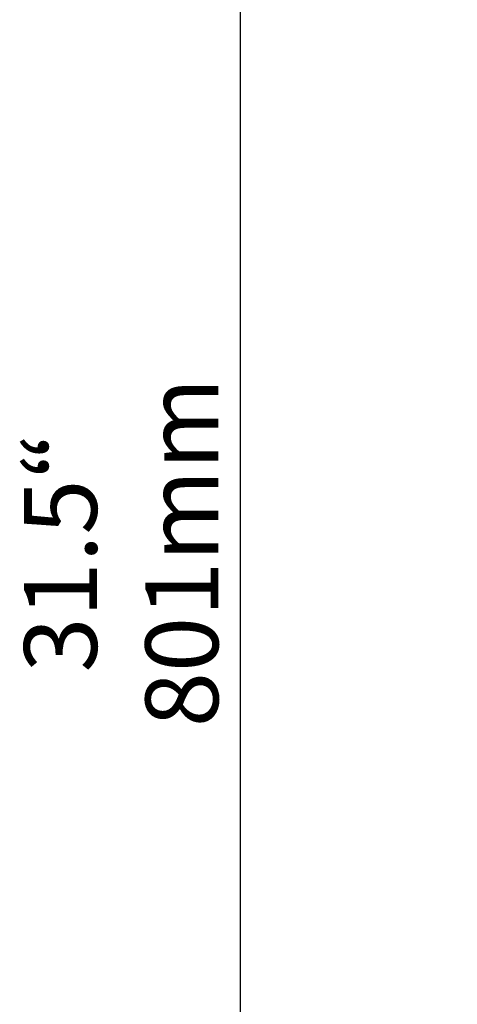
# Model space of a CAD drawing. Units: millimetres. Extents: x -902 to 2841, y -2687 to 2606.
# Drawn here: x 1645 to 1871, y 185 to 692 of the extents above; entities that cross this region are included whole.
import ezdxf

# ---------------------------------------------------------------- set-up
doc = ezdxf.new("R2010")
doc.units = ezdxf.units.MM
doc.header["$LTSCALE"] = 81.675
doc.header["$PDSIZE"] = 0.01
doc.layers.get('0').update_dxf_attribs({"linetype": 'CONTINUOUS', "lineweight": 40})
doc.layers.get('Defpoints').update_dxf_attribs({"color": 27, "linetype": 'CONTINUOUS', "lineweight": 13})
doc.layers.add('dim', color=50, linetype='CONTINUOUS', lineweight=25)
doc.styles.add('ISO', font='ISOCP.SHX', dxfattribs={"bigfont": 'gbcbig.shx'})
doc.dimstyles.new('DIMSTYLE_1_4533', dxfattribs={"dimtxt": 37.5, "dimasz": 30, "dimexe": 9.375, "dimexo": 9.375, "dimgap": 11.25, "dimtad": 1, "dimdsep": 46, "dimtxsty": 'ISO', "dimblk": '_FILLED', "dimblk1": '_FILLED', "dimblk2": '_FILLED', "dimcen": 0.09, "dimadec": 1, "dimazin": 2, "dimtp": 0.01, "dimtm": 0.01, "dimtfac": 1, "dimtmove": 0, "dimatfit": 0, "dimldrblk": '_FILLED', "dimfxl": 0, "dimtolj": 1, "dimarcsym": 0})

# ---------------------------------------------------------------- blocks, each defined once
blk = doc.blocks.new('_FILLED')
at = {"color": 0, "linetype": 'ByBlock'}
blk.add_solid([(0, 0), (-1, 0.2), (-1, -0.2)], dxfattribs=at)
blk = doc.blocks.new('*D33')
at = {"layer": 'Defpoints', "color": 0}
for p in [(1989.94, 828.7), (1759.01, 32.5), (1911.42, 32.5)]:
    blk.add_point(p, dxfattribs=at)
at = {"layer": 'dim', "color": 0, "lineweight": -2}
for p, q in [((1980.56, 828.7), (1749.64, 828.7)), ((1759.01, 798.7), (1759.01, 62.5)), ((1902.05, 32.5), (1749.64, 32.5))]:
    blk.add_line(p, q, dxfattribs=at)
at = {"layer": 'dim', "color": 0, "lineweight": -2, "xscale": 30, "yscale": 30, "zscale": 30}
for p, rotation in [((1759.01, 828.7), 90), ((1759.01, 32.5), 270)]:
    blk.add_blockref('_FILLED', p, dxfattribs=dict(at, rotation=rotation))
at = {"layer": 'dim', "color": 0, "insert": (1647.76, 417.64), "char_height": 37.5, "attachment_point": 2, "rotation": 90, "style": 'ISO'}
blk.add_mtext('\\A1;31.5“\\P801mm', dxfattribs=at)

msp = doc.modelspace()

# ---------------------------------------------------------------- dimensions: what is measured, and where the dimension line sits
at = {"layer": 'dim'}
dim = msp.add_linear_dim(base=(1759.012, 32.499), p1=(1989.939, 828.702), p2=(1911.424, 32.499), angle=270, text='31.5“\\P801mm', dimstyle='DIMSTYLE_1_4533', override={"dimtxsty": 'ISO'}, dxfattribs=at)
dim.commit()
dim.dimension.update_dxf_attribs({"geometry": '*D33', "text_midpoint": (1759.012, 417.644), "dimtype": 160})

doc.saveas('drawing.dxf')
